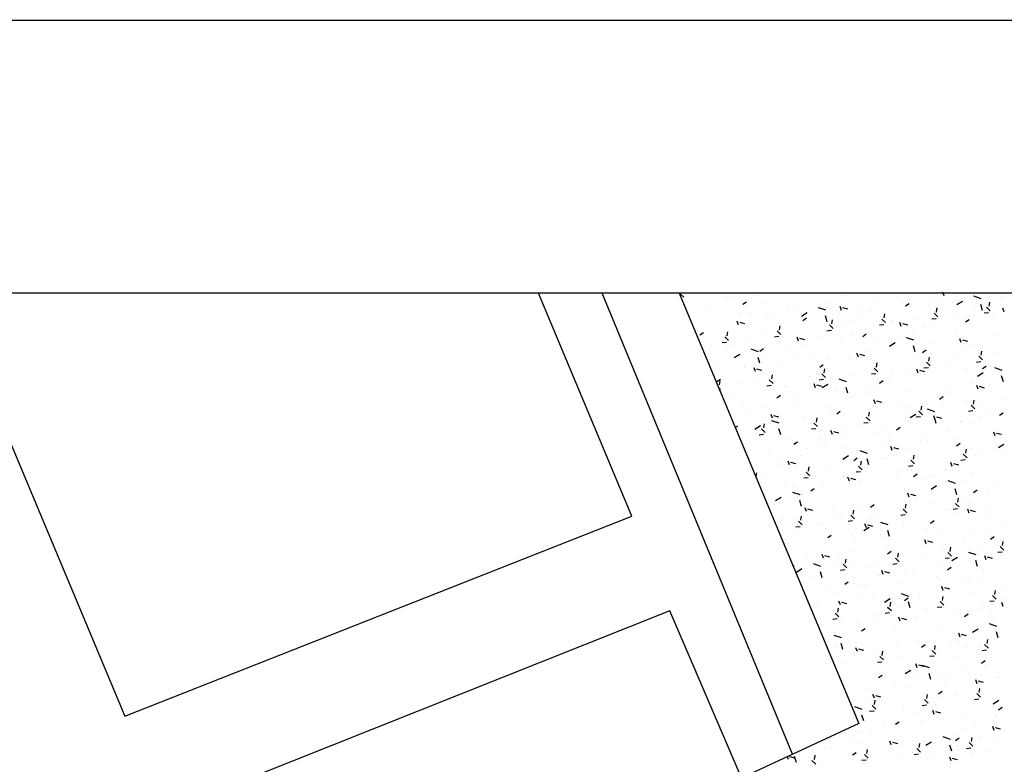
# Model space of a CAD drawing. Units: centimetres. Extents: x -39052 to 161545, y 75066 to 373595.
# Drawn here: x -38439 to -38407, y 75635 to 75660 of the extents above; entities that cross this region are included whole.
import ezdxf

# ---------------------------------------------------------------- set-up
doc = ezdxf.new("R2010")
doc.units = ezdxf.units.CM
doc.header["$MEASUREMENT"] = 0
for name, color, linetype in [('1JARDIMPROP', 104, 'CONTINUOUS'), ('CEMITERIO_POL', 7, 'CONTINUOUS'), ('MOLDURA', 7, 'CONTINUOUS'), ('MURODESUPORTE', 8, 'CONTINUOUS')]:
    doc.layers.add(name, color=color, linetype=linetype)

msp = doc.modelspace()

# ---------------------------------------------------------------- linework, layer by layer
at = {"layer": '1JARDIMPROP', "color": 70}
for p, q in [((-38417.199, 75650.699), (-38417.322, 75650.818)), ((-38415.748, 75650.723), (-38415.748, 75650.723)), ((-38415.659, 75650.68), (-38415.659, 75650.68)), ((-38414.889, 75650.754), (-38414.889, 75650.754)), ((-38411.843, 75650.76), (-38411.843, 75650.76)), ((-38408.559, 75650.743), (-38408.606, 75650.872)), ((-38407.331, 75650.648), (-38407.575, 75650.731)), ((-38407.487, 75650.695), (-38407.487, 75650.695)), ((-38406.814, 75650.703), (-38406.814, 75650.703)), ((-38406.704, 75650.734), (-38406.704, 75650.734)), ((-38417.259, 75650.631), (-38417.271, 75650.63)), ((-38417.156, 75650.354), (-38417.156, 75650.354)), ((-38416.896, 75650.417), (-38416.896, 75650.417)), ((-38416.45, 75650.426), (-38416.45, 75650.426)), ((-38416.42, 75650.357), (-38416.42, 75650.357)), ((-38415.769, 75650.434), (-38415.769, 75650.434)), ((-38415.121, 75650.538), (-38415.239, 75650.454)), ((-38414.588, 75650.516), (-38414.588, 75650.516)), ((-38413.516, 75650.352), (-38413.516, 75650.352)), ((-38413.498, 75650.522), (-38413.498, 75650.522)), ((-38413.023, 75650.627), (-38413.023, 75650.627)), ((-38412.485, 75650.268), (-38412.729, 75650.351)), ((-38412.472, 75650.357), (-38412.472, 75650.357)), ((-38412.372, 75650.54), (-38412.372, 75650.54)), ((-38411.97, 75650.262), (-38412.017, 75650.391)), ((-38411.757, 75650.303), (-38411.923, 75650.347)), ((-38411.226, 75650.436), (-38411.226, 75650.436)), ((-38410.772, 75650.596), (-38410.772, 75650.596)), ((-38410.277, 75650.521), (-38410.277, 75650.521)), ((-38410.101, 75650.628), (-38410.101, 75650.628)), ((-38409.98, 75650.526), (-38409.98, 75650.526)), ((-38409.722, 75650.487), (-38409.841, 75650.403)), ((-38409.7, 75650.432), (-38409.7, 75650.432)), ((-38408.974, 75650.646), (-38408.974, 75650.646)), ((-38408.811, 75650.208), (-38408.79, 75650.344)), ((-38408.734, 75650.605), (-38408.734, 75650.605)), ((-38407.955, 75650.562), (-38408.142, 75650.448)), ((-38407.516, 75650.406), (-38407.516, 75650.406)), ((-38407.286, 75650.266), (-38407.343, 75650.464)), ((-38407.032, 75650.252), (-38407.155, 75650.371)), ((-38407.074, 75650.405), (-38407.052, 75650.54)), ((-38406.571, 75650.211), (-38406.618, 75650.34)), ((-38416.211, 75650.097), (-38416.211, 75650.097)), ((-38415.349, 75650.193), (-38415.349, 75650.193)), ((-38414.964, 75650.188), (-38414.964, 75650.188)), ((-38414.426, 75650.034), (-38414.426, 75650.034)), ((-38414.278, 75650.029), (-38414.278, 75650.029)), ((-38413.725, 75650.331), (-38413.725, 75650.331)), ((-38413.719, 75650.266), (-38413.719, 75650.266)), ((-38413.11, 75650.182), (-38413.296, 75650.067)), ((-38412.44, 75649.886), (-38412.497, 75650.083)), ((-38412.445, 75650.188), (-38412.445, 75650.188)), ((-38411.374, 75650.024), (-38411.374, 75650.024)), ((-38410.978, 75650.224), (-38410.978, 75650.224)), ((-38410.549, 75650.012), (-38410.527, 75650.147)), ((-38408.769, 75650.055), (-38408.892, 75650.174)), ((-38408.629, 75650.268), (-38408.629, 75650.268)), ((-38408.217, 75650.11), (-38408.217, 75650.11)), ((-38407.558, 75650.104), (-38407.558, 75650.104)), ((-38407.092, 75650.184), (-38407.237, 75650.168)), ((-38406.944, 75650.134), (-38406.944, 75650.134)), ((-38406.928, 75650.025), (-38406.928, 75650.025)), ((-38415.382, 75649.78), (-38415.429, 75649.909)), ((-38415.169, 75649.821), (-38415.334, 75649.866)), ((-38415.128, 75649.738), (-38415.128, 75649.738)), ((-38414.024, 75649.619), (-38414.002, 75649.754)), ((-38413.722, 75649.814), (-38413.722, 75649.814)), ((-38413.133, 75650.006), (-38413.252, 75649.921)), ((-38413.206, 75649.865), (-38413.206, 75649.865)), ((-38412.244, 75649.662), (-38412.367, 75649.781)), ((-38412.286, 75649.815), (-38412.265, 75649.951)), ((-38412.135, 75649.701), (-38412.135, 75649.701)), ((-38411.928, 75649.796), (-38411.928, 75649.796)), ((-38411.68, 75649.928), (-38411.68, 75649.928)), ((-38410.567, 75649.791), (-38410.712, 75649.775)), ((-38410.507, 75649.859), (-38410.63, 75649.978)), ((-38410.325, 75649.92), (-38410.325, 75649.92)), ((-38410.303, 75649.86), (-38410.303, 75649.86)), ((-38409.983, 75649.729), (-38410.03, 75649.858)), ((-38409.77, 75649.77), (-38409.935, 75649.815)), ((-38409.436, 75649.965), (-38409.436, 75649.965)), ((-38409.231, 75649.696), (-38409.231, 75649.696)), ((-38408.83, 75649.988), (-38408.974, 75649.971)), ((-38408.918, 75649.813), (-38408.918, 75649.813)), ((-38407.735, 75649.955), (-38407.853, 75649.87)), ((-38416.545, 75649.524), (-38416.664, 75649.44)), ((-38415.719, 75649.269), (-38415.842, 75649.388)), ((-38415.829, 75649.441), (-38415.829, 75649.441)), ((-38415.761, 75649.422), (-38415.74, 75649.558)), ((-38414.42, 75649.626), (-38414.42, 75649.626)), ((-38414.042, 75649.398), (-38414.187, 75649.382)), ((-38413.981, 75649.466), (-38414.105, 75649.585)), ((-38413.395, 75649.248), (-38413.442, 75649.377)), ((-38412.728, 75649.411), (-38412.728, 75649.411)), ((-38412.304, 75649.595), (-38412.449, 75649.578)), ((-38412.381, 75649.631), (-38412.381, 75649.631)), ((-38411.601, 75649.429), (-38411.601, 75649.429)), ((-38411.146, 75649.473), (-38411.265, 75649.389)), ((-38411.064, 75649.537), (-38411.064, 75649.537)), ((-38409.992, 75649.373), (-38409.992, 75649.373)), ((-38409.62, 75649.517), (-38409.62, 75649.517)), ((-38409.511, 75649.398), (-38409.511, 75649.398)), ((-38409.33, 75649.517), (-38409.33, 75649.517)), ((-38408.265, 75649.477), (-38408.265, 75649.477)), ((-38408.204, 75649.534), (-38408.204, 75649.534)), ((-38408.16, 75649.532), (-38408.16, 75649.532)), ((-38407.089, 75649.368), (-38407.089, 75649.368)), ((-38407.018, 75649.567), (-38407.018, 75649.567)), ((-38406.895, 75649.422), (-38406.895, 75649.422)), ((-38416.709, 75649.293), (-38416.709, 75649.293)), ((-38416.531, 75649.145), (-38416.531, 75649.145)), ((-38416.125, 75649.305), (-38416.125, 75649.305)), ((-38415.779, 75649.202), (-38415.924, 75649.185)), ((-38415.638, 75649.129), (-38415.638, 75649.129)), ((-38414.998, 75649.323), (-38414.998, 75649.323)), ((-38414.495, 75649.06), (-38414.495, 75649.06)), ((-38413.784, 75649.039), (-38413.784, 75649.039)), ((-38413.181, 75649.289), (-38413.347, 75649.333)), ((-38413.25, 75649.139), (-38413.25, 75649.139)), ((-38413.083, 75649.335), (-38413.083, 75649.335)), ((-38412.003, 75649.229), (-38412.003, 75649.229)), ((-38410.757, 75649.308), (-38410.757, 75649.308)), ((-38410.189, 75649.187), (-38410.375, 75649.072)), ((-38410.321, 75649.221), (-38410.321, 75649.221)), ((-38409.564, 75649.273), (-38409.808, 75649.356)), ((-38409.519, 75648.89), (-38409.576, 75649.088)), ((-38408.921, 75649.209), (-38408.921, 75649.209)), ((-38407.996, 75649.197), (-38408.043, 75649.326)), ((-38407.782, 75649.238), (-38407.948, 75649.282)), ((-38407.85, 75649.045), (-38407.85, 75649.045)), ((-38407.596, 75649.125), (-38407.596, 75649.125)), ((-38415.742, 75648.97), (-38415.742, 75648.97)), ((-38415.343, 75648.806), (-38415.529, 75648.692)), ((-38414.718, 75648.892), (-38414.962, 75648.975)), ((-38414.673, 75648.51), (-38414.73, 75648.708)), ((-38414.558, 75648.992), (-38414.677, 75648.907)), ((-38414.567, 75648.965), (-38414.567, 75648.965)), ((-38414.486, 75648.742), (-38414.486, 75648.742)), ((-38413.495, 75648.801), (-38413.495, 75648.801)), ((-38411.407, 75648.715), (-38411.454, 75648.844)), ((-38411.194, 75648.756), (-38411.36, 75648.801)), ((-38411.023, 75648.924), (-38411.023, 75648.924)), ((-38409.554, 75648.808), (-38409.554, 75648.808)), ((-38409.159, 75648.941), (-38409.278, 75648.856)), ((-38409.069, 75648.583), (-38409.047, 75648.718)), ((-38408.967, 75648.837), (-38408.967, 75648.837)), ((-38408.298, 75648.829), (-38408.298, 75648.829)), ((-38407.289, 75648.626), (-38407.412, 75648.745)), ((-38407.331, 75648.779), (-38407.31, 75648.915)), ((-38406.779, 75648.881), (-38406.779, 75648.881)), ((-38416.348, 75648.597), (-38416.348, 75648.597)), ((-38416.24, 75648.556), (-38416.24, 75648.556)), ((-38415.187, 75648.446), (-38415.187, 75648.446)), ((-38415.169, 75648.392), (-38415.169, 75648.392)), ((-38413.951, 75648.499), (-38413.951, 75648.499)), ((-38412.951, 75648.702), (-38412.951, 75648.702)), ((-38412.571, 75648.459), (-38412.689, 75648.375)), ((-38412.424, 75648.637), (-38412.424, 75648.637)), ((-38411.724, 75648.628), (-38411.724, 75648.628)), ((-38411.459, 75648.668), (-38411.459, 75648.668)), ((-38411.353, 75648.473), (-38411.353, 75648.473)), ((-38410.806, 75648.386), (-38410.785, 75648.522)), ((-38409.027, 75648.43), (-38409.15, 75648.549)), ((-38408.999, 75648.532), (-38408.999, 75648.532)), ((-38408.56, 75648.405), (-38408.56, 75648.405)), ((-38407.35, 75648.558), (-38407.494, 75648.542)), ((-38407.433, 75648.423), (-38407.433, 75648.423)), ((-38407.172, 75648.408), (-38407.29, 75648.324)), ((-38415.93, 75648.069), (-38415.93, 75648.069)), ((-38415.889, 75648.149), (-38415.889, 75648.149)), ((-38415.354, 75648.194), (-38415.354, 75648.194)), ((-38414.819, 75648.234), (-38414.866, 75648.362)), ((-38414.606, 75648.275), (-38414.771, 75648.319)), ((-38414.281, 75647.993), (-38414.26, 75648.129)), ((-38414.227, 75648.211), (-38414.227, 75648.211)), ((-38414.097, 75648.228), (-38414.097, 75648.228)), ((-38413.026, 75648.064), (-38413.026, 75648.064)), ((-38412.501, 75648.037), (-38412.625, 75648.156)), ((-38412.544, 75648.19), (-38412.522, 75648.325)), ((-38412.426, 75648.331), (-38412.426, 75648.331)), ((-38411.957, 75648.299), (-38411.957, 75648.299)), ((-38411.534, 75648.101), (-38411.534, 75648.101)), ((-38410.825, 75648.165), (-38410.969, 75648.149)), ((-38410.764, 75648.233), (-38410.887, 75648.352)), ((-38410.83, 75648.317), (-38410.83, 75648.317)), ((-38410.288, 75648.18), (-38410.288, 75648.18)), ((-38410.281, 75648.309), (-38410.281, 75648.309)), ((-38409.701, 75648.236), (-38409.701, 75648.236)), ((-38409.42, 75648.183), (-38409.467, 75648.312)), ((-38409.207, 75648.224), (-38409.372, 75648.268)), ((-38409.087, 75648.362), (-38409.232, 75648.346)), ((-38409.21, 75648.145), (-38409.21, 75648.145)), ((-38409.042, 75648.27), (-38409.042, 75648.27)), ((-38407.796, 75648.349), (-38407.796, 75648.349)), ((-38407.267, 75648.191), (-38407.453, 75648.077)), ((-38406.955, 75648.129), (-38406.955, 75648.129)), ((-38406.643, 75648.277), (-38406.886, 75648.36)), ((-38406.598, 75647.895), (-38406.655, 75648.093)), ((-38415.982, 75647.978), (-38416.101, 75647.893)), ((-38416.018, 75647.797), (-38415.997, 75647.932)), ((-38415.273, 75647.842), (-38415.273, 75647.842)), ((-38414.859, 75647.905), (-38414.859, 75647.905)), ((-38414.299, 75647.773), (-38414.444, 75647.756)), ((-38414.239, 75647.84), (-38414.362, 75647.959)), ((-38414.026, 75647.932), (-38414.026, 75647.932)), ((-38413.829, 75647.738), (-38413.829, 75647.738)), ((-38413.787, 75647.741), (-38413.787, 75647.741)), ((-38413.127, 75648.035), (-38413.127, 75648.035)), ((-38412.832, 75647.701), (-38412.879, 75647.83)), ((-38412.618, 75647.742), (-38412.784, 75647.786)), ((-38412.781, 75648.011), (-38412.781, 75648.011)), ((-38412.562, 75647.969), (-38412.707, 75647.953)), ((-38412.422, 75647.811), (-38412.608, 75647.696)), ((-38411.797, 75647.897), (-38412.041, 75647.98)), ((-38411.955, 75647.9), (-38411.955, 75647.9)), ((-38410.883, 75647.736), (-38410.883, 75647.736)), ((-38410.583, 75647.927), (-38410.702, 75647.842)), ((-38410.402, 75647.94), (-38410.402, 75647.94)), ((-38408.139, 75647.981), (-38408.139, 75647.981)), ((-38407.656, 75647.833), (-38407.656, 75647.833)), ((-38407.433, 75647.65), (-38407.48, 75647.779)), ((-38407.219, 75647.691), (-38407.385, 75647.736)), ((-38407.067, 75647.817), (-38407.067, 75647.817)), ((-38415.976, 75647.644), (-38416.054, 75647.718)), ((-38415.577, 75647.485), (-38415.577, 75647.485)), ((-38414.53, 75647.442), (-38414.53, 75647.442)), ((-38413.995, 75647.445), (-38414.114, 75647.36)), ((-38412.716, 75647.577), (-38412.716, 75647.577)), ((-38412.18, 75647.591), (-38412.18, 75647.591)), ((-38411.752, 75647.515), (-38411.809, 75647.712)), ((-38411.645, 75647.413), (-38411.645, 75647.413)), ((-38411.104, 75647.643), (-38411.104, 75647.643)), ((-38410.99, 75647.54), (-38410.99, 75647.54)), ((-38409.812, 75647.572), (-38409.812, 75647.572)), ((-38408.783, 75647.696), (-38408.783, 75647.696)), ((-38408.741, 75647.408), (-38408.741, 75647.408)), ((-38408.498, 75647.709), (-38408.498, 75647.709)), ((-38408.357, 75647.537), (-38408.357, 75647.537)), ((-38415.231, 75647.146), (-38415.231, 75647.146)), ((-38414.583, 75647.082), (-38414.583, 75647.082)), ((-38413.482, 75647.371), (-38413.482, 75647.371)), ((-38413.456, 75647.1), (-38413.456, 75647.1)), ((-38411.805, 75647.347), (-38411.805, 75647.347)), ((-38411.186, 75647.188), (-38411.186, 75647.188)), ((-38410.844, 75647.169), (-38410.891, 75647.297)), ((-38410.631, 75647.21), (-38410.797, 75647.254)), ((-38410.573, 75647.249), (-38410.573, 75647.249)), ((-38410.059, 75647.206), (-38410.059, 75647.206)), ((-38409.502, 75647.085), (-38409.502, 75647.085)), ((-38409.326, 75646.957), (-38409.305, 75647.093)), ((-38409.059, 75647.24), (-38409.059, 75647.24)), ((-38408.596, 75647.394), (-38408.715, 75647.31)), ((-38408.573, 75647.143), (-38408.573, 75647.143)), ((-38407.789, 75647.293), (-38407.789, 75647.293)), ((-38407.67, 75647.244), (-38407.67, 75647.244)), ((-38407.547, 75647), (-38407.67, 75647.12)), ((-38407.589, 75647.154), (-38407.567, 75647.289)), ((-38407.327, 75647.221), (-38407.327, 75647.221)), ((-38406.662, 75647.311), (-38406.662, 75647.311)), ((-38406.598, 75647.08), (-38406.598, 75647.08)), ((-38415.147, 75646.841), (-38415.147, 75646.841)), ((-38414.256, 75646.687), (-38414.303, 75646.816)), ((-38414.043, 75646.728), (-38414.208, 75646.772)), ((-38413.557, 75646.804), (-38413.557, 75646.804)), ((-38413.208, 75646.754), (-38413.208, 75646.754)), ((-38412.507, 75647.05), (-38412.507, 75647.05)), ((-38412.312, 75646.883), (-38412.312, 75646.883)), ((-38412.008, 75646.912), (-38412.126, 75646.828)), ((-38411.065, 75646.973), (-38411.065, 75646.973)), ((-38411.064, 75646.761), (-38411.042, 75646.896)), ((-38409.819, 75647.052), (-38409.819, 75647.052)), ((-38409.76, 75646.944), (-38409.76, 75646.944)), ((-38409.5, 75646.816), (-38409.686, 75646.701)), ((-38409.284, 75646.804), (-38409.407, 75646.923)), ((-38408.876, 75646.902), (-38409.119, 75646.985)), ((-38408.857, 75646.636), (-38408.904, 75646.765)), ((-38408.431, 75646.921), (-38408.431, 75646.921)), ((-38407.607, 75646.933), (-38407.752, 75646.916)), ((-38407.359, 75646.757), (-38407.359, 75646.757)), ((-38406.999, 75646.829), (-38406.999, 75646.829)), ((-38406.609, 75646.862), (-38406.727, 75646.777)), ((-38415.419, 75646.431), (-38415.493, 75646.378)), ((-38414.655, 75646.435), (-38414.841, 75646.321)), ((-38414.804, 75646.714), (-38414.804, 75646.714)), ((-38414.539, 75646.368), (-38414.517, 75646.503)), ((-38414.03, 75646.521), (-38414.274, 75646.604)), ((-38414.076, 75646.677), (-38414.076, 75646.677)), ((-38413.909, 75646.457), (-38413.909, 75646.457)), ((-38413.005, 75646.513), (-38413.005, 75646.513)), ((-38412.759, 75646.411), (-38412.882, 75646.53)), ((-38412.801, 75646.564), (-38412.78, 75646.7)), ((-38411.409, 75646.479), (-38411.409, 75646.479)), ((-38411.082, 75646.54), (-38411.227, 75646.523)), ((-38411.021, 75646.607), (-38411.145, 75646.727)), ((-38410.462, 75646.647), (-38410.462, 75646.647)), ((-38409.345, 75646.736), (-38409.489, 75646.72)), ((-38408.831, 75646.519), (-38408.888, 75646.717)), ((-38408.644, 75646.677), (-38408.809, 75646.721)), ((-38408.029, 75646.581), (-38408.029, 75646.581)), ((-38408.012, 75646.585), (-38408.012, 75646.585)), ((-38407.7, 75646.533), (-38407.7, 75646.533)), ((-38414.807, 75646.373), (-38414.807, 75646.373)), ((-38414.557, 75646.147), (-38414.702, 75646.131)), ((-38414.678, 75646.105), (-38414.678, 75646.105)), ((-38414.496, 75646.215), (-38414.62, 75646.334)), ((-38414.611, 75646.161), (-38414.611, 75646.161)), ((-38413.985, 75646.139), (-38414.042, 75646.337)), ((-38413.013, 75646.243), (-38413.013, 75646.243)), ((-38412.819, 75646.343), (-38412.964, 75646.327)), ((-38412.269, 75646.154), (-38412.316, 75646.283)), ((-38412.055, 75646.195), (-38412.221, 75646.24)), ((-38411.933, 75646.349), (-38411.933, 75646.349)), ((-38411.163, 75646.351), (-38411.163, 75646.351)), ((-38410.862, 75646.185), (-38410.862, 75646.185)), ((-38410.521, 75646.412), (-38410.521, 75646.412)), ((-38410.02, 75646.38), (-38410.139, 75646.295)), ((-38409.288, 75646.094), (-38409.288, 75646.094)), ((-38408.402, 75646.237), (-38408.402, 75646.237)), ((-38407.018, 75646.182), (-38407.018, 75646.182)), ((-38406.87, 75646.104), (-38406.917, 75646.232)), ((-38406.858, 75646.094), (-38406.858, 75646.094)), ((-38406.657, 75646.145), (-38406.822, 75646.189)), ((-38413.812, 75645.97), (-38413.812, 75645.97)), ((-38413.607, 75645.941), (-38413.607, 75645.941)), ((-38413.432, 75645.898), (-38413.551, 75645.814)), ((-38412.686, 75645.988), (-38412.686, 75645.988)), ((-38412.536, 75645.777), (-38412.536, 75645.777)), ((-38411.865, 75646.055), (-38411.865, 75646.055)), ((-38410.596, 75645.846), (-38410.596, 75645.846)), ((-38410.415, 75646.076), (-38410.415, 75646.076)), ((-38409.791, 75646.021), (-38409.791, 75646.021)), ((-38409.35, 75645.925), (-38409.35, 75645.925)), ((-38409.103, 75645.94), (-38409.103, 75645.94)), ((-38408.72, 75645.857), (-38408.72, 75645.857)), ((-38408.033, 75645.847), (-38408.152, 75645.763)), ((-38408.104, 75646.015), (-38408.104, 75646.015)), ((-38406.579, 75645.82), (-38406.765, 75645.706)), ((-38414.368, 75645.618), (-38414.368, 75645.618)), ((-38414.335, 75645.586), (-38414.335, 75645.586)), ((-38413.297, 75645.454), (-38413.297, 75645.454)), ((-38413.268, 75645.462), (-38413.268, 75645.462)), ((-38413.088, 75645.677), (-38413.088, 75645.677)), ((-38412.566, 75645.758), (-38412.566, 75645.758)), ((-38411.843, 75645.755), (-38411.843, 75645.755)), ((-38411.464, 75645.613), (-38411.464, 75645.613)), ((-38411.109, 75645.526), (-38411.352, 75645.609)), ((-38410.393, 75645.449), (-38410.393, 75645.449)), ((-38410.282, 75645.622), (-38410.328, 75645.751)), ((-38410.068, 75645.663), (-38410.234, 75645.707)), ((-38409.805, 75645.644), (-38409.805, 75645.644)), ((-38409.584, 75645.331), (-38409.562, 75645.467)), ((-38407.804, 75645.375), (-38407.927, 75645.494)), ((-38407.846, 75645.528), (-38407.825, 75645.663)), ((-38407.648, 75645.693), (-38407.648, 75645.693)), ((-38407.56, 75645.454), (-38407.56, 75645.454)), ((-38407.241, 75645.473), (-38407.241, 75645.473)), ((-38407.08, 75645.548), (-38407.08, 75645.548)), ((-38406.577, 75645.529), (-38406.577, 75645.529)), ((-38414.036, 75645.262), (-38414.036, 75645.262)), ((-38413.969, 75645.165), (-38413.969, 75645.165)), ((-38413.693, 75645.14), (-38413.74, 75645.269)), ((-38413.48, 75645.181), (-38413.645, 75645.226)), ((-38412.544, 75645.115), (-38412.544, 75645.115)), ((-38412.225, 75645.29), (-38412.225, 75645.29)), ((-38411.733, 75645.44), (-38411.92, 75645.325)), ((-38411.445, 75645.366), (-38411.563, 75645.281)), ((-38411.321, 75645.135), (-38411.3, 75645.27)), ((-38411.154, 75645.126), (-38411.154, 75645.126)), ((-38411.064, 75645.144), (-38411.121, 75645.341)), ((-38410.639, 75645.368), (-38410.639, 75645.368)), ((-38410.506, 75645.347), (-38410.506, 75645.347)), ((-38410.052, 75645.284), (-38410.052, 75645.284)), ((-38409.542, 75645.178), (-38409.665, 75645.297)), ((-38409.322, 75645.285), (-38409.322, 75645.285)), ((-38408.294, 75645.089), (-38408.341, 75645.218)), ((-38408.25, 75645.121), (-38408.25, 75645.121)), ((-38408.081, 75645.13), (-38408.246, 75645.175)), ((-38407.865, 75645.307), (-38408.009, 75645.291)), ((-38407.781, 75645.252), (-38407.781, 75645.252)), ((-38414.856, 75644.884), (-38414.865, 75644.878)), ((-38414.796, 75644.742), (-38414.775, 75644.877)), ((-38414.67, 75644.869), (-38414.67, 75644.869)), ((-38413.016, 75644.785), (-38413.14, 75644.904)), ((-38413.059, 75644.938), (-38413.037, 75645.074)), ((-38413.042, 75644.859), (-38413.042, 75644.859)), ((-38411.915, 75644.877), (-38411.915, 75644.877)), ((-38411.339, 75644.914), (-38411.484, 75644.898)), ((-38411.279, 75644.982), (-38411.402, 75645.101)), ((-38411.207, 75645.051), (-38411.207, 75645.051)), ((-38410.083, 75644.962), (-38410.083, 75644.962)), ((-38409.602, 75645.111), (-38409.747, 75645.094)), ((-38409.644, 75644.965), (-38409.644, 75644.965)), ((-38409.457, 75644.833), (-38409.576, 75644.749)), ((-38409.012, 75644.798), (-38409.012, 75644.798)), ((-38408.881, 75644.797), (-38408.881, 75644.797)), ((-38408.518, 75644.982), (-38408.518, 75644.982)), ((-38408.483, 75644.956), (-38408.483, 75644.956)), ((-38407.635, 75644.887), (-38407.635, 75644.887)), ((-38407.179, 75644.957), (-38407.179, 75644.957)), ((-38414.657, 75644.554), (-38414.657, 75644.554)), ((-38413.077, 75644.718), (-38413.222, 75644.701)), ((-38412.619, 75644.549), (-38412.619, 75644.549)), ((-38411.909, 75644.754), (-38411.909, 75644.754)), ((-38411.706, 75644.608), (-38411.753, 75644.737)), ((-38411.493, 75644.649), (-38411.658, 75644.693)), ((-38411.374, 75644.628), (-38411.374, 75644.628)), ((-38410.127, 75644.718), (-38410.127, 75644.718)), ((-38409.184, 75644.659), (-38409.184, 75644.659)), ((-38408.188, 75644.531), (-38408.431, 75644.614)), ((-38407.94, 75644.634), (-38407.94, 75644.634)), ((-38406.869, 75644.47), (-38406.869, 75644.47)), ((-38413.866, 75644.459), (-38413.866, 75644.459)), ((-38413.586, 75644.39), (-38413.586, 75644.39)), ((-38413.342, 75644.15), (-38413.586, 75644.233)), ((-38413.312, 75644.162), (-38413.312, 75644.162)), ((-38413.265, 75644.15), (-38413.265, 75644.15)), ((-38412.869, 75644.352), (-38412.988, 75644.267)), ((-38412.61, 75644.458), (-38412.61, 75644.458)), ((-38412.514, 75644.226), (-38412.514, 75644.226)), ((-38409.885, 75644.363), (-38409.885, 75644.363)), ((-38409.868, 75644.256), (-38409.868, 75644.256)), ((-38409.719, 75644.075), (-38409.766, 75644.204)), ((-38409.505, 75644.116), (-38409.671, 75644.161)), ((-38409.583, 75644.157), (-38409.583, 75644.157)), ((-38408.812, 75644.444), (-38408.998, 75644.33)), ((-38408.143, 75644.148), (-38408.2, 75644.346)), ((-38407.47, 75644.301), (-38407.589, 75644.216)), ((-38407.139, 75644.256), (-38407.139, 75644.256)), ((-38407.091, 75644.326), (-38407.091, 75644.326)), ((-38414.188, 75643.817), (-38414.188, 75643.817)), ((-38413.966, 75644.064), (-38414.153, 75643.95)), ((-38414.013, 75643.865), (-38414.013, 75643.865)), ((-38413.297, 75643.768), (-38413.354, 75643.965)), ((-38412.075, 75643.988), (-38412.075, 75643.988)), ((-38411.443, 75644.062), (-38411.443, 75644.062)), ((-38410.882, 75643.819), (-38411, 75643.735)), ((-38410.587, 75644.066), (-38410.587, 75644.066)), ((-38410.372, 75643.898), (-38410.372, 75643.898)), ((-38409.841, 75643.706), (-38409.82, 75643.841)), ((-38408.874, 75643.853), (-38408.874, 75643.853)), ((-38408.062, 75643.749), (-38408.185, 75643.868)), ((-38408.104, 75643.902), (-38408.082, 75644.038)), ((-38407.841, 75643.96), (-38407.841, 75643.96)), ((-38407.747, 75643.871), (-38407.747, 75643.871)), ((-38413.13, 75643.594), (-38413.177, 75643.722)), ((-38413.116, 75643.653), (-38413.116, 75643.653)), ((-38412.917, 75643.635), (-38413.083, 75643.679)), ((-38412.271, 75643.747), (-38412.271, 75643.747)), ((-38412.045, 75643.489), (-38412.045, 75643.489)), ((-38411.579, 75643.509), (-38411.557, 75643.645)), ((-38411.288, 75643.77), (-38411.288, 75643.77)), ((-38411.144, 75643.765), (-38411.144, 75643.765)), ((-38410.905, 75643.5), (-38410.905, 75643.5)), ((-38409.86, 75643.485), (-38410.004, 75643.469)), ((-38409.799, 75643.553), (-38409.922, 75643.672)), ((-38409.658, 75643.59), (-38409.658, 75643.59)), ((-38409.3, 75643.734), (-38409.3, 75643.734)), ((-38408.542, 75643.663), (-38408.542, 75643.663)), ((-38408.412, 75643.669), (-38408.412, 75643.669)), ((-38408.122, 75643.681), (-38408.267, 75643.665)), ((-38408.229, 75643.57), (-38408.229, 75643.57)), ((-38407.731, 75643.543), (-38407.778, 75643.672)), ((-38407.518, 75643.584), (-38407.684, 75643.628)), ((-38407.166, 75643.759), (-38407.166, 75643.759)), ((-38413.878, 75643.33), (-38413.878, 75643.33)), ((-38413.397, 75643.331), (-38413.397, 75643.331)), ((-38413.274, 75643.16), (-38413.397, 75643.279)), ((-38413.316, 75643.313), (-38413.295, 75643.448)), ((-38412.806, 75643.166), (-38412.806, 75643.166)), ((-38412.691, 75643.177), (-38412.691, 75643.177)), ((-38412.15, 75643.421), (-38412.15, 75643.421)), ((-38411.99, 75643.473), (-38411.99, 75643.473)), ((-38411.597, 75643.289), (-38411.742, 75643.272)), ((-38411.536, 75643.356), (-38411.66, 75643.475)), ((-38411.143, 75643.061), (-38411.19, 75643.19)), ((-38410.974, 75643.325), (-38410.974, 75643.325)), ((-38410.421, 75643.155), (-38410.664, 75643.238)), ((-38409.903, 75643.161), (-38409.903, 75643.161)), ((-38409.244, 75643.367), (-38409.244, 75643.367)), ((-38408.894, 75643.287), (-38409.013, 75643.202)), ((-38407.158, 75643.406), (-38407.158, 75643.406)), ((-38406.622, 75643.198), (-38406.622, 75643.198)), ((-38413.334, 75643.092), (-38413.479, 75643.076)), ((-38413.393, 75642.881), (-38413.393, 75642.881)), ((-38412.494, 75643.039), (-38412.494, 75643.039)), ((-38411.735, 75643.002), (-38411.735, 75643.002)), ((-38411.606, 75642.86), (-38411.606, 75642.86)), ((-38411.045, 75643.069), (-38411.231, 75642.954)), ((-38410.93, 75643.102), (-38411.095, 75643.146)), ((-38410.664, 75642.838), (-38410.664, 75642.838)), ((-38410.376, 75642.773), (-38410.433, 75642.97)), ((-38409.945, 75643.071), (-38409.945, 75643.071)), ((-38409.114, 75643.029), (-38409.114, 75643.029)), ((-38409.097, 75643.145), (-38409.097, 75643.145)), ((-38408.831, 75642.997), (-38408.831, 75642.997)), ((-38407.76, 75642.833), (-38407.76, 75642.833)), ((-38407.184, 75642.956), (-38407.184, 75642.956)), ((-38413.77, 75642.548), (-38413.77, 75642.548)), ((-38412.306, 75642.805), (-38412.425, 75642.721)), ((-38411.5, 75642.636), (-38411.5, 75642.636)), ((-38410.646, 75642.774), (-38410.646, 75642.774)), ((-38410.373, 75642.654), (-38410.373, 75642.654)), ((-38409.592, 75642.674), (-38409.592, 75642.674)), ((-38409.156, 75642.529), (-38409.203, 75642.657)), ((-38408.942, 75642.57), (-38409.108, 75642.614)), ((-38408.521, 75642.51), (-38408.521, 75642.51)), ((-38408.103, 75642.742), (-38408.103, 75642.742)), ((-38407.943, 75642.541), (-38407.943, 75642.541)), ((-38407.885, 75642.66), (-38407.885, 75642.66)), ((-38406.907, 75642.754), (-38407.026, 75642.67)), ((-38406.976, 75642.759), (-38406.976, 75642.759)), ((-38406.697, 75642.631), (-38406.697, 75642.631)), ((-38406.689, 75642.669), (-38406.689, 75642.669)), ((-38406.624, 75642.473), (-38406.602, 75642.608)), ((-38412.928, 75642.203), (-38412.928, 75642.203)), ((-38412.567, 75642.047), (-38412.614, 75642.176)), ((-38412.049, 75642.181), (-38412.049, 75642.181)), ((-38411.681, 75642.293), (-38411.681, 75642.293)), ((-38411.348, 75642.478), (-38411.348, 75642.478)), ((-38410.319, 75642.273), (-38410.438, 75642.188)), ((-38410.436, 75642.372), (-38410.436, 75642.372)), ((-38410.099, 75642.08), (-38410.077, 75642.216)), ((-38409.189, 75642.462), (-38409.189, 75642.462)), ((-38408.586, 75642.363), (-38408.586, 75642.363)), ((-38408.319, 75642.123), (-38408.442, 75642.243)), ((-38408.361, 75642.277), (-38408.34, 75642.412)), ((-38407.5, 75642.16), (-38407.743, 75642.243)), ((-38407.45, 75642.346), (-38407.45, 75642.346)), ((-38406.642, 75642.252), (-38406.787, 75642.236)), ((-38406.582, 75642.32), (-38406.705, 75642.439)), ((-38413.095, 75642.102), (-38413.095, 75642.102)), ((-38412.654, 75641.779), (-38412.897, 75641.862)), ((-38412.751, 75641.885), (-38412.751, 75641.885)), ((-38412.354, 75642.088), (-38412.52, 75642.132)), ((-38412.024, 75641.938), (-38412.024, 75641.938)), ((-38411.794, 75641.73), (-38411.917, 75641.85)), ((-38411.836, 75641.884), (-38411.815, 75642.019)), ((-38411.723, 75641.927), (-38411.723, 75641.927)), ((-38410.117, 75641.859), (-38410.262, 75641.843)), ((-38410.056, 75641.927), (-38410.18, 75642.046)), ((-38409.288, 75642.067), (-38409.288, 75642.067)), ((-38408.645, 75641.901), (-38408.645, 75641.901)), ((-38408.38, 75642.056), (-38408.524, 75642.039)), ((-38408.326, 75642.033), (-38408.326, 75642.033)), ((-38408.124, 75642.073), (-38408.31, 75641.959)), ((-38407.454, 75641.777), (-38407.512, 75641.975)), ((-38407.168, 75641.996), (-38407.215, 75642.125)), ((-38406.955, 75642.037), (-38407.121, 75642.081)), ((-38413.562, 75641.761), (-38413.552, 75641.823)), ((-38413.278, 75641.693), (-38413.464, 75641.578)), ((-38413.452, 75641.588), (-38413.452, 75641.588)), ((-38412.609, 75641.397), (-38412.666, 75641.594)), ((-38411.854, 75641.663), (-38411.999, 75641.646)), ((-38411.137, 75641.732), (-38411.137, 75641.732)), ((-38410.953, 75641.774), (-38410.953, 75641.774)), ((-38410.729, 75641.524), (-38410.729, 75641.524)), ((-38410.58, 75641.514), (-38410.627, 75641.643)), ((-38410.367, 75641.555), (-38410.532, 75641.6)), ((-38409.989, 75641.77), (-38409.989, 75641.77)), ((-38409.881, 75641.61), (-38409.881, 75641.61)), ((-38409.602, 75641.542), (-38409.602, 75641.542)), ((-38408.332, 75641.74), (-38408.45, 75641.655)), ((-38407.332, 75641.63), (-38407.332, 75641.63)), ((-38407.264, 75641.675), (-38407.264, 75641.675)), ((-38412.999, 75641.436), (-38412.999, 75641.436)), ((-38412.626, 75641.366), (-38412.626, 75641.366)), ((-38411.743, 75641.258), (-38411.862, 75641.174)), ((-38411.555, 75641.202), (-38411.555, 75641.202)), ((-38410.691, 75641.474), (-38410.691, 75641.474)), ((-38409.967, 75641.244), (-38409.967, 75641.244)), ((-38408.81, 75641.446), (-38408.81, 75641.446)), ((-38408.72, 75641.335), (-38408.72, 75641.335)), ((-38407.966, 75641.379), (-38407.966, 75641.379)), ((-38407.739, 75641.282), (-38407.739, 75641.282)), ((-38407.474, 75641.413), (-38407.474, 75641.413)), ((-38412.459, 75641.075), (-38412.459, 75641.075)), ((-38412.316, 75640.879), (-38412.316, 75640.879)), ((-38412.094, 75640.881), (-38412.094, 75640.881)), ((-38411.392, 75641.178), (-38411.392, 75641.178)), ((-38411.212, 75641.165), (-38411.212, 75641.165)), ((-38410.483, 75641.038), (-38410.483, 75641.038)), ((-38409.412, 75640.874), (-38409.412, 75640.874)), ((-38408.667, 75641.082), (-38408.667, 75641.082)), ((-38408.593, 75640.982), (-38408.64, 75641.111)), ((-38408.379, 75641.023), (-38408.545, 75641.067)), ((-38407.555, 75640.921), (-38407.555, 75640.921)), ((-38406.881, 75640.847), (-38406.86, 75640.983)), ((-38406.667, 75641.118), (-38406.667, 75641.118)), ((-38412.795, 75640.585), (-38412.795, 75640.585)), ((-38412.004, 75640.5), (-38412.051, 75640.629)), ((-38411.791, 75640.541), (-38411.957, 75640.586)), ((-38411.245, 75640.715), (-38411.245, 75640.715)), ((-38410.953, 75640.816), (-38410.953, 75640.816)), ((-38410.668, 75640.604), (-38410.668, 75640.604)), ((-38410.357, 75640.698), (-38410.543, 75640.583)), ((-38410.356, 75640.454), (-38410.335, 75640.59)), ((-38410.173, 75640.551), (-38410.173, 75640.551)), ((-38409.733, 75640.784), (-38409.976, 75640.867)), ((-38409.756, 75640.726), (-38409.875, 75640.641)), ((-38409.687, 75640.401), (-38409.745, 75640.599)), ((-38409.369, 75640.786), (-38409.369, 75640.786)), ((-38408.577, 75640.498), (-38408.7, 75640.617)), ((-38408.619, 75640.651), (-38408.597, 75640.786)), ((-38408.341, 75640.71), (-38408.341, 75640.71)), ((-38408.176, 75640.773), (-38408.176, 75640.773)), ((-38407.27, 75640.546), (-38407.27, 75640.546)), ((-38406.9, 75640.627), (-38407.044, 75640.61)), ((-38406.839, 75640.694), (-38406.962, 75640.813)), ((-38406.605, 75640.449), (-38406.652, 75640.578)), ((-38406.622, 75640.679), (-38406.622, 75640.679)), ((-38412.229, 75640.325), (-38412.229, 75640.325)), ((-38412.051, 75640.105), (-38412.175, 75640.224)), ((-38412.094, 75640.258), (-38412.072, 75640.393)), ((-38410.374, 75640.234), (-38410.519, 75640.217)), ((-38410.314, 75640.301), (-38410.437, 75640.42)), ((-38410.07, 75640.489), (-38410.07, 75640.489)), ((-38409.958, 75640.413), (-38409.958, 75640.413)), ((-38409.102, 75640.387), (-38409.102, 75640.387)), ((-38408.831, 75640.431), (-38408.831, 75640.431)), ((-38408.637, 75640.43), (-38408.782, 75640.414)), ((-38408.031, 75640.223), (-38408.031, 75640.223)), ((-38407.324, 75640.383), (-38407.324, 75640.383)), ((-38407.005, 75640.286), (-38407.005, 75640.286)), ((-38412.112, 75640.037), (-38412.257, 75640.021)), ((-38411.99, 75639.947), (-38411.99, 75639.947)), ((-38411.473, 75639.897), (-38411.473, 75639.897)), ((-38410.772, 75640.193), (-38410.772, 75640.193)), ((-38410.743, 75640.038), (-38410.743, 75640.038)), ((-38410.017, 75639.968), (-38410.064, 75640.097)), ((-38409.804, 75640.009), (-38409.969, 75640.053)), ((-38409.498, 75640.117), (-38409.498, 75640.117)), ((-38408.251, 75640.207), (-38408.251, 75640.207)), ((-38408.025, 75640.087), (-38408.025, 75640.087)), ((-38407.769, 75640.193), (-38407.887, 75640.109)), ((-38406.959, 75640.059), (-38406.959, 75640.059)), ((-38412.605, 75639.815), (-38412.605, 75639.815)), ((-38412.174, 75639.6), (-38412.174, 75639.6)), ((-38411.533, 75639.651), (-38411.533, 75639.651)), ((-38411.18, 75639.712), (-38411.299, 75639.627)), ((-38410.182, 75639.704), (-38410.182, 75639.704)), ((-38408.727, 75639.79), (-38408.727, 75639.79)), ((-38408.03, 75639.435), (-38408.077, 75639.564)), ((-38407.707, 75639.646), (-38407.707, 75639.646)), ((-38407.436, 75639.702), (-38407.622, 75639.588)), ((-38406.812, 75639.789), (-38407.055, 75639.872)), ((-38406.766, 75639.406), (-38406.824, 75639.604)), ((-38406.785, 75639.81), (-38406.785, 75639.81)), ((-38411.966, 75639.408), (-38412.209, 75639.491)), ((-38410.462, 75639.487), (-38410.462, 75639.487)), ((-38410.199, 75639.477), (-38410.199, 75639.477)), ((-38409.428, 75639.494), (-38409.428, 75639.494)), ((-38409.391, 75639.323), (-38409.391, 75639.323)), ((-38409.188, 75639.301), (-38409.188, 75639.301)), ((-38408.061, 75639.319), (-38408.061, 75639.319)), ((-38407.816, 75639.476), (-38407.982, 75639.521)), ((-38407.139, 75639.222), (-38407.117, 75639.357)), ((-38406.667, 75639.379), (-38406.667, 75639.379)), ((-38412.136, 75639.078), (-38412.136, 75639.078)), ((-38411.92, 75639.026), (-38411.978, 75639.223)), ((-38411.441, 75638.954), (-38411.488, 75639.082)), ((-38411.458, 75639.213), (-38411.458, 75639.213)), ((-38411.228, 75638.995), (-38411.394, 75639.039)), ((-38411.064, 75638.914), (-38411.064, 75638.914)), ((-38410.614, 75638.829), (-38410.592, 75638.964)), ((-38410.274, 75638.91), (-38410.274, 75638.91)), ((-38410.13, 75639.197), (-38410.13, 75639.197)), ((-38409.193, 75639.179), (-38409.312, 75639.095)), ((-38409.029, 75638.989), (-38409.029, 75638.989)), ((-38408.834, 75638.872), (-38408.957, 75638.991)), ((-38408.876, 75639.025), (-38408.855, 75639.161)), ((-38408.32, 75639.159), (-38408.32, 75639.159)), ((-38407.782, 75639.079), (-38407.782, 75639.079)), ((-38407.368, 75639.083), (-38407.368, 75639.083)), ((-38407.157, 75639.001), (-38407.302, 75638.985)), ((-38407.248, 75638.995), (-38407.248, 75638.995)), ((-38407.097, 75639.069), (-38407.22, 75639.188)), ((-38411.825, 75638.591), (-38411.825, 75638.591)), ((-38411.533, 75638.604), (-38411.533, 75638.604)), ((-38411.521, 75638.82), (-38411.521, 75638.82)), ((-38410.831, 75638.901), (-38410.831, 75638.901)), ((-38410.632, 75638.608), (-38410.777, 75638.592)), ((-38410.571, 75638.676), (-38410.695, 75638.795)), ((-38409.993, 75638.75), (-38409.993, 75638.75)), ((-38409.411, 75638.593), (-38409.411, 75638.593)), ((-38408.894, 75638.804), (-38409.039, 75638.788)), ((-38408.922, 75638.586), (-38408.922, 75638.586)), ((-38408.07, 75638.786), (-38408.07, 75638.786)), ((-38407.206, 75638.647), (-38407.324, 75638.562)), ((-38410.754, 75638.428), (-38410.754, 75638.428)), ((-38409.669, 75638.327), (-38409.855, 75638.212)), ((-38409.73, 75638.349), (-38409.73, 75638.349)), ((-38409.683, 75638.264), (-38409.683, 75638.264)), ((-38409.454, 75638.421), (-38409.501, 75638.55)), ((-38409.241, 75638.462), (-38409.406, 75638.506)), ((-38409.045, 75638.413), (-38409.288, 75638.496)), ((-38408.771, 75638.49), (-38408.771, 75638.49)), ((-38407.85, 75638.422), (-38407.85, 75638.422)), ((-38407.238, 75638.518), (-38407.238, 75638.518)), ((-38406.779, 75638.258), (-38406.779, 75638.258)), ((-38411.814, 75638.084), (-38411.814, 75638.084)), ((-38410.617, 75638.165), (-38410.736, 75638.081)), ((-38410.687, 75638.102), (-38410.687, 75638.102)), ((-38409.473, 75638.194), (-38409.473, 75638.194)), ((-38408.999, 75638.03), (-38409.057, 75638.228)), ((-38408.612, 75638.1), (-38408.612, 75638.1)), ((-38408.417, 75638.19), (-38408.417, 75638.19)), ((-38407.54, 75637.936), (-38407.54, 75637.936)), ((-38407.467, 75637.889), (-38407.514, 75638.017)), ((-38407.253, 75637.93), (-38407.419, 75637.974)), ((-38407.313, 75637.951), (-38407.313, 75637.951)), ((-38407.29, 75638.207), (-38407.29, 75638.207)), ((-38406.748, 75638.098), (-38406.748, 75638.098)), ((-38411.052, 75637.692), (-38411.052, 75637.692)), ((-38410.174, 75637.897), (-38410.174, 75637.897)), ((-38409.805, 75637.782), (-38409.805, 75637.782)), ((-38408.63, 75637.633), (-38408.749, 75637.548)), ((-38408.56, 75637.861), (-38408.56, 75637.861)), ((-38407.449, 75637.802), (-38407.449, 75637.802)), ((-38407.396, 75637.596), (-38407.375, 75637.732)), ((-38411.577, 75637.304), (-38411.577, 75637.304)), ((-38411.043, 75637.363), (-38411.043, 75637.363)), ((-38410.878, 75637.407), (-38410.925, 75637.536)), ((-38410.875, 75637.601), (-38410.875, 75637.601)), ((-38410.871, 75637.203), (-38410.85, 75637.339)), ((-38410.665, 75637.448), (-38410.831, 75637.492)), ((-38409.091, 75637.246), (-38409.215, 75637.366)), ((-38409.134, 75637.4), (-38409.112, 75637.535)), ((-38408.64, 75637.481), (-38408.64, 75637.481)), ((-38408.15, 75637.505), (-38408.15, 75637.505)), ((-38407.415, 75637.375), (-38407.559, 75637.359)), ((-38407.354, 75637.443), (-38407.477, 75637.562)), ((-38406.748, 75637.331), (-38406.934, 75637.217)), ((-38406.769, 75637.39), (-38406.769, 75637.39)), ((-38411.278, 75637.037), (-38411.521, 75637.12)), ((-38411.043, 75636.972), (-38411.043, 75636.972)), ((-38410.889, 75636.982), (-38411.034, 75636.966)), ((-38410.829, 75637.05), (-38410.952, 75637.169)), ((-38409.972, 75637.199), (-38409.972, 75637.199)), ((-38409.916, 75636.99), (-38409.916, 75636.99)), ((-38409.152, 75637.179), (-38409.297, 75637.162)), ((-38409.261, 75637.221), (-38409.261, 75637.221)), ((-38408.891, 75636.874), (-38408.938, 75637.003)), ((-38408.9, 75637.035), (-38408.9, 75637.035)), ((-38408.852, 75637.209), (-38408.852, 75637.209)), ((-38408.678, 75636.915), (-38408.843, 75636.96)), ((-38407.646, 75637.078), (-38407.646, 75637.078)), ((-38406.643, 75637.1), (-38406.761, 75637.016)), ((-38411.232, 75636.655), (-38411.29, 75636.852)), ((-38410.574, 75636.627), (-38410.574, 75636.627)), ((-38409.553, 75636.913), (-38409.553, 75636.913)), ((-38409.336, 75636.654), (-38409.336, 75636.654)), ((-38408.091, 75636.733), (-38408.091, 75636.733)), ((-38407.829, 75636.871), (-38407.829, 75636.871)), ((-38406.844, 75636.823), (-38406.844, 75636.823)), ((-38406.807, 75636.806), (-38406.807, 75636.806)), ((-38406.758, 75636.707), (-38406.758, 75636.707)), ((-38411.335, 75636.304), (-38411.335, 75636.304)), ((-38410.956, 75636.32), (-38410.956, 75636.32)), ((-38410.583, 75636.564), (-38410.583, 75636.564)), ((-38410.255, 75636.616), (-38410.255, 75636.616)), ((-38410.054, 75636.618), (-38410.173, 75636.534)), ((-38409.503, 75636.463), (-38409.503, 75636.463)), ((-38408.431, 75636.299), (-38408.431, 75636.299)), ((-38407.869, 75636.37), (-38407.869, 75636.37)), ((-38407.509, 75636.51), (-38407.509, 75636.51)), ((-38406.904, 75636.342), (-38406.951, 75636.471)), ((-38406.691, 75636.383), (-38406.856, 75636.427)), ((-38411.658, 75636.023), (-38411.658, 75636.023)), ((-38411.266, 75636.264), (-38411.266, 75636.264)), ((-38410.316, 75635.86), (-38410.362, 75635.989)), ((-38410.264, 75636.14), (-38410.264, 75636.14)), ((-38409.192, 75635.976), (-38409.192, 75635.976)), ((-38408.792, 75636.093), (-38408.792, 75636.093)), ((-38408.356, 75636.042), (-38408.6, 75636.125)), ((-38408.21, 75636.213), (-38408.21, 75636.213)), ((-38408.067, 75636.086), (-38408.186, 75636.001)), ((-38407.654, 75635.97), (-38407.632, 75636.106)), ((-38407.36, 75636.135), (-38407.36, 75636.135)), ((-38412.543, 75635.773), (-38412.543, 75635.773)), ((-38412.359, 75635.727), (-38412.359, 75635.727)), ((-38411.284, 75635.924), (-38411.284, 75635.924)), ((-38411.129, 75635.577), (-38411.107, 75635.713)), ((-38410.272, 75635.861), (-38410.272, 75635.861)), ((-38410.102, 75635.901), (-38410.268, 75635.946)), ((-38409.349, 75635.621), (-38409.472, 75635.74)), ((-38409.391, 75635.774), (-38409.37, 75635.909)), ((-38408.981, 75635.956), (-38409.167, 75635.841)), ((-38409.145, 75635.879), (-38409.145, 75635.879)), ((-38408.911, 75635.917), (-38408.911, 75635.917)), ((-38408.311, 75635.659), (-38408.369, 75635.857)), ((-38408.121, 75635.812), (-38408.121, 75635.812)), ((-38407.672, 75635.75), (-38407.817, 75635.733)), ((-38407.611, 75635.817), (-38407.735, 75635.936)), ((-38407.05, 75635.648), (-38407.05, 75635.648)), ((-38406.875, 75635.967), (-38406.875, 75635.967)), ((-38413.727, 75635.379), (-38413.76, 75635.469)), ((-38413.514, 75635.42), (-38413.679, 75635.464)), ((-38413.465, 75635.279), (-38413.523, 75635.477)), ((-38413.061, 75635.43), (-38413.061, 75635.43)), ((-38412.824, 75635.228), (-38412.947, 75635.347)), ((-38412.866, 75635.381), (-38412.845, 75635.516)), ((-38412.695, 75635.404), (-38412.695, 75635.404)), ((-38411.479, 75635.604), (-38411.597, 75635.52)), ((-38411.359, 75635.357), (-38411.359, 75635.357)), ((-38411.147, 75635.357), (-38411.292, 75635.34)), ((-38411.086, 75635.424), (-38411.21, 75635.543)), ((-38410.314, 75635.324), (-38410.314, 75635.324)), ((-38410.114, 75635.436), (-38410.114, 75635.436)), ((-38409.613, 75635.62), (-38409.613, 75635.62)), ((-38409.409, 75635.553), (-38409.554, 75635.537)), ((-38408.867, 75635.527), (-38408.867, 75635.527)), ((-38408.328, 75635.328), (-38408.375, 75635.457)), ((-38408.115, 75635.369), (-38408.281, 75635.413)), ((-38407.622, 75635.605), (-38407.622, 75635.605)), ((-38406.851, 75635.506), (-38406.851, 75635.506)), ((-38412.606, 75635.267), (-38412.606, 75635.267)), ((-38411.624, 75635.24), (-38411.624, 75635.24)), ((-38407.098, 75635.258), (-38407.098, 75635.258))]:
    msp.add_line(p, q, dxfattribs=at)
at = {"layer": 'CEMITERIO_POL'}
for points in [[(-38441.623, 75650.831), (-38435.74, 75636.81), (-38418.92, 75643.44), (-38422.021, 75650.831)], [(-38413.59, 75635.55), (-38419.901, 75650.831)], [(-38415.32, 75634.85), (-38417.66, 75640.3), (-38434.37, 75633.65), (-38427.16, 75616.27)]]:
    msp.add_lwpolyline(points, dxfattribs=at)
at = {"layer": 'MOLDURA'}
for p, q in [((-37944.696, 75659.899), (-39051.937, 75659.831)), ((-38228.444, 75650.831), (-39001.937, 75650.831))]:
    msp.add_line(p, q, dxfattribs=at)
at = {"layer": 'MURODESUPORTE'}
msp.add_lwpolyline([(-38417.356, 75650.831), (-38411.39, 75636.57), (-38419.98, 75632.58), (-38414.74, 75621.15), (-38445.39, 75608.96)], dxfattribs=at)

doc.saveas('drawing.dxf')
